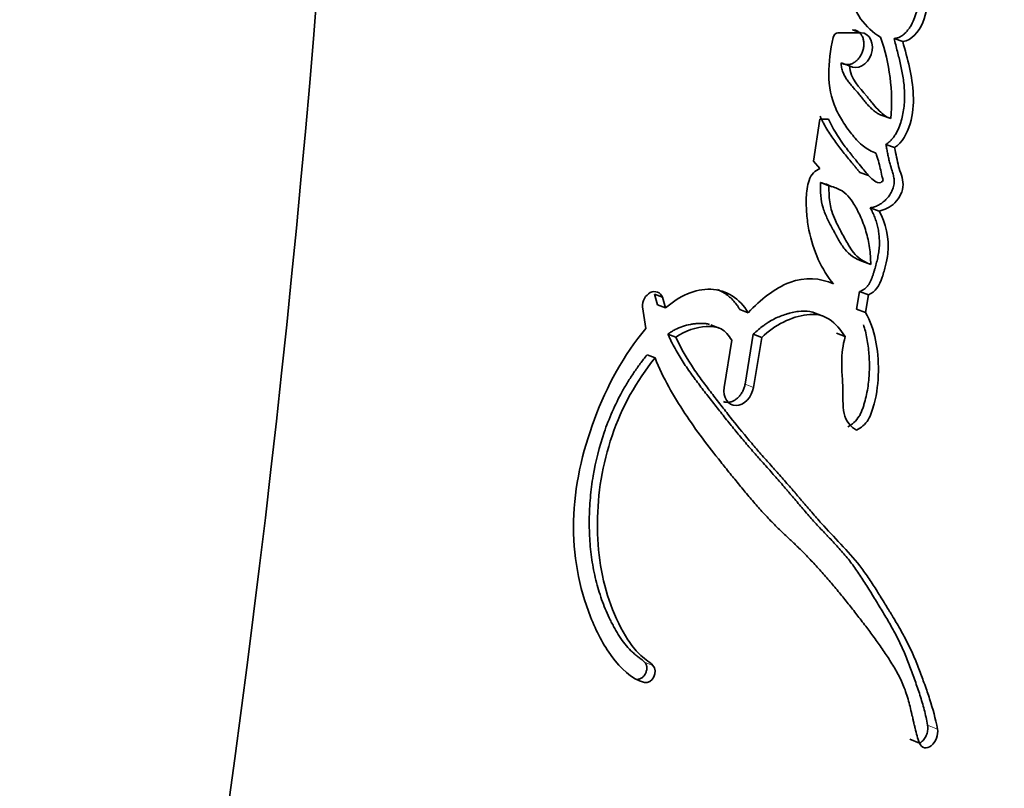
# Model space of a CAD drawing. Units: millimetres. Extents: x 0 to 1680, y 0 to 2450.
# Drawn here: x 1494 to 1508, y 1584 to 1595 of the extents above; entities that cross this region are included whole.
import ezdxf

# ---------------------------------------------------------------- set-up
doc = ezdxf.new("R2010")
doc.units = ezdxf.units.MM
doc.layers.add('DV3_Défaut', color=7, linetype='Continuous')
doc.layers.add('Défaut', color=7, linetype='Continuous')

# ---------------------------------------------------------------- blocks, each defined once
blk = doc.blocks.new('SE2')
at = {"layer": 'DV3_Défaut', "color": 7, "linetype": 'Continuous', "lineweight": 35}
for p, q in [((1505.545, 1594.332), (1505.228, 1594.332)), ((1505.427, 1594.373), (1505.545, 1594.332)), ((1506.006, 1594.254), (1506.127, 1594.212)), ((1505.27, 1593.916), (1505.388, 1593.875)), ((1505.84, 1593.183), (1505.962, 1593.141)), ((1504.975, 1593.131), (1504.886, 1592.551)), ((1505.096, 1593.131), (1504.975, 1593.131)), ((1505.892, 1592.781), (1506.014, 1592.738)), ((1504.886, 1592.551), (1504.977, 1592.447)), ((1505.533, 1592.394), (1505.653, 1592.351)), ((1504.983, 1592.253), (1505.102, 1592.21)), ((1505.676, 1591.903), (1505.798, 1591.859)), ((1505.561, 1591.162), (1505.683, 1591.117)), ((1502.724, 1590.556), (1502.681, 1590.704)), ((1502.681, 1590.704), (1502.792, 1590.662)), ((1505.486, 1590.498), (1505.527, 1590.741)), ((1505.527, 1590.741), (1505.649, 1590.696)), ((1505.609, 1590.452), (1505.649, 1590.696)), ((1502.835, 1590.514), (1502.792, 1590.662)), ((1502.516, 1590.529), (1502.561, 1590.229)), ((1502.724, 1590.556), (1502.835, 1590.514)), ((1503.865, 1590.492), (1503.981, 1590.448)), ((1505.01, 1590.404), (1504.89, 1590.45)), ((1505.486, 1590.498), (1505.609, 1590.452)), ((1502.867, 1590.15), (1502.979, 1590.108)), ((1503.579, 1590.235), (1503.464, 1590.279)), ((1505.206, 1590.165), (1505.327, 1590.119)), ((1503.753, 1590.069), (1503.647, 1589.412)), ((1503.938, 1589.457), (1504.052, 1590.148)), ((1504.052, 1590.148), (1504.169, 1590.104)), ((1504.056, 1589.412), (1504.169, 1590.104)), ((1502.578, 1589.863), (1502.69, 1589.82)), ((1506.224, 1584.529), (1506.359, 1584.475))]:
    blk.add_line(p, q, dxfattribs=at)
at = {"layer": 'DV3_Défaut', "color": 7, "linetype": 'Continuous', "lineweight": 18}
for p, q in [((1503.938, 1589.457), (1504.056, 1589.412)), ((1502.544, 1585.6), (1502.661, 1585.554)), ((1502.425, 1585.363), (1502.543, 1585.316)), ((1506.472, 1584.725), (1506.608, 1584.672))]:
    blk.add_line(p, q, dxfattribs=at)
at = {"layer": 'DV3_Défaut', "color": 7, "linetype": 'Continuous', "lineweight": 35}
for centre, radius, start, end in [((1304.828, 1610.266), 193.784, 347.30441, 0.06015), ((1503.261, 1593.368), 2.711, 355.1955, 19.4128)]:
    blk.add_arc(centre, radius, start, end, dxfattribs=at)
for points, knots in [([(1516.372, 1617.176), (1516.347, 1612.609), (1515.976, 1608.068), (1514.581, 1599.136), (1513.56, 1594.728), (1511.512, 1588.211), (1510.744, 1586.057), (1509.467, 1582.882), (1509.02, 1581.831), (1508.087, 1579.751), (1507.605, 1578.721), (1505.962, 1575.759), (1504.657, 1573.921), (1501.606, 1570.531), (1499.848, 1568.982), (1497.974, 1567.678)], [0, 0, 0, 0, 0.25, 0.25, 0.5, 0.5, 0.625, 0.625, 0.6875, 0.6875, 0.75, 0.75, 0.875, 0.875, 1, 1, 1, 1]), ([(1497.974, 1567.678), (1499.858, 1568.989), (1501.598, 1570.524), (1504.644, 1573.905), (1505.947, 1575.738), (1507.589, 1578.691), (1508.072, 1579.717), (1509.003, 1581.791), (1509.45, 1582.84), (1510.725, 1586.007), (1511.492, 1588.152), (1513.543, 1594.664), (1514.577, 1599.113), (1515.978, 1608.083), (1516.347, 1612.62), (1516.372, 1617.176)], [0, 0, 0, 0, 0.125, 0.125, 0.25, 0.25, 0.3125, 0.3125, 0.375, 0.375, 0.5, 0.5, 0.75, 0.75, 1, 1, 1, 1]), ([(1505.359, 1595.779), (1505.265, 1595.64), (1505.281, 1595.481), (1505.315, 1595.186), (1505.345, 1595.037), (1505.416, 1594.771), (1505.466, 1594.633), (1505.619, 1594.418), (1505.713, 1594.337), (1505.817, 1594.269)], [0, 0, 0, 0, 0.25, 0.25, 0.5, 0.5, 0.75, 0.75, 1, 1, 1, 1]), ([(1506.006, 1594.254), (1506.02, 1594.256), (1506.049, 1594.259), (1506.086, 1594.273), (1506.116, 1594.29), (1506.142, 1594.309), (1506.172, 1594.338), (1506.203, 1594.376), (1506.243, 1594.434), (1506.284, 1594.515), (1506.318, 1594.618), (1506.346, 1594.76), (1506.351, 1594.901), (1506.34, 1595.037), (1506.329, 1595.121), (1506.319, 1595.187), (1506.31, 1595.237), (1506.301, 1595.286), (1506.292, 1595.336), (1506.283, 1595.385), (1506.272, 1595.451), (1506.257, 1595.533), (1506.238, 1595.632), (1506.225, 1595.697), (1506.219, 1595.73)], [0, 0, 0, 0, 0.031453, 0.062952, 0.08091, 0.098756, 0.12575, 0.157136, 0.188478, 0.251202, 0.313828, 0.376371, 0.501258, 0.563564, 0.625805, 0.656957, 0.68813, 0.719316, 0.750504, 0.781693, 0.812881, 0.875256, 0.937628, 1, 1, 1, 1]), ([(1506.127, 1594.212), (1506.251, 1594.224), (1506.347, 1594.339), (1506.461, 1594.611), (1506.475, 1594.746), (1506.466, 1594.969), (1506.459, 1595.025), (1506.443, 1595.133), (1506.438, 1595.16), (1506.428, 1595.215), (1506.427, 1595.225), (1506.419, 1595.268), (1506.417, 1595.281), (1506.411, 1595.31), (1506.409, 1595.325), (1506.401, 1595.366), (1506.397, 1595.388), (1506.395, 1595.398), (1506.392, 1595.414), (1506.389, 1595.432), (1506.388, 1595.441), (1506.383, 1595.465), (1506.38, 1595.48), (1506.373, 1595.52), (1506.365, 1595.563), (1506.353, 1595.622), (1506.346, 1595.658), (1506.339, 1595.691)], [0, 0, 0, 0, 0.25, 0.25, 0.5, 0.5, 0.625, 0.625, 0.6875, 0.6875, 0.71875, 0.71875, 0.75, 0.75, 0.78125, 0.78125, 0.8125, 0.8125, 0.828125, 0.828125, 0.84375, 0.84375, 0.875, 0.875, 0.9375, 0.9375, 1, 1, 1, 1]), ([(1505.159, 1594.264), (1505.125, 1594.092), (1505.098, 1593.922), (1505.101, 1593.587), (1505.132, 1593.427), (1505.229, 1593.209), (1505.263, 1593.149), (1505.347, 1593.02), (1505.391, 1592.961), (1505.475, 1592.857), (1505.53, 1592.797), (1505.631, 1592.718), (1505.696, 1592.684), (1505.756, 1592.659)], [0, 0, 0, 0, 0.25, 0.25, 0.5, 0.5, 0.625, 0.625, 0.75, 0.75, 0.875, 0.875, 1, 1, 1, 1]), ([(1505.27, 1593.916), (1505.283, 1593.909), (1505.308, 1593.894), (1505.351, 1593.888), (1505.396, 1593.893), (1505.44, 1593.91), (1505.481, 1593.939), (1505.518, 1593.976), (1505.548, 1594.022), (1505.571, 1594.072), (1505.585, 1594.126), (1505.589, 1594.18), (1505.583, 1594.232), (1505.568, 1594.28), (1505.543, 1594.32), (1505.51, 1594.35), (1505.471, 1594.369), (1505.442, 1594.371), (1505.427, 1594.373)], [0, 0, 0, 0, 0.062316, 0.124826, 0.18725, 0.249596, 0.312218, 0.374796, 0.437247, 0.49999, 0.562531, 0.625043, 0.687728, 0.750104, 0.812527, 0.87506, 0.937417, 1, 1, 1, 1]), ([(1505.388, 1593.875), (1505.491, 1593.803), (1505.639, 1593.891), (1505.738, 1594.171), (1505.673, 1594.332), (1505.545, 1594.332)], [0, 0, 0, 0, 0.5, 0.5, 1, 1, 1, 1]), ([(1505.892, 1592.781), (1505.904, 1592.79), (1505.929, 1592.809), (1505.959, 1592.836), (1505.981, 1592.86), (1506.002, 1592.886), (1506.035, 1592.935), (1506.073, 1593.013), (1506.107, 1593.111), (1506.131, 1593.211), (1506.146, 1593.312), (1506.153, 1593.413), (1506.152, 1593.512), (1506.145, 1593.609), (1506.132, 1593.705), (1506.116, 1593.799), (1506.097, 1593.891), (1506.075, 1593.982), (1506.052, 1594.073), (1506.029, 1594.163), (1506.014, 1594.224), (1506.006, 1594.254)], [0, 0, 0, 0, 0.031389, 0.062628, 0.078322, 0.094162, 0.125617, 0.188444, 0.251107, 0.313715, 0.376525, 0.438794, 0.501084, 0.563758, 0.626265, 0.688571, 0.750823, 0.813089, 0.875383, 0.937689, 1, 1, 1, 1]), ([(1506.014, 1592.738), (1506.121, 1592.814), (1506.188, 1592.93), (1506.269, 1593.207), (1506.279, 1593.334), (1506.262, 1593.738), (1506.191, 1593.968), (1506.127, 1594.212)], [0, 0, 0, 0, 0.25, 0.25, 0.5, 0.5, 1, 1, 1, 1]), ([(1505.84, 1593.183), (1505.832, 1593.186), (1505.815, 1593.192), (1505.782, 1593.209), (1505.743, 1593.236), (1505.7, 1593.273), (1505.658, 1593.313), (1505.619, 1593.357), (1505.581, 1593.402), (1505.55, 1593.44), (1505.525, 1593.471), (1505.5, 1593.502), (1505.475, 1593.532), (1505.449, 1593.562), (1505.43, 1593.584), (1505.411, 1593.607), (1505.386, 1593.637), (1505.355, 1593.677), (1505.322, 1593.728), (1505.299, 1593.775), (1505.286, 1593.816), (1505.278, 1593.849), (1505.273, 1593.882), (1505.271, 1593.905), (1505.27, 1593.916)], [0, 0, 0, 0, 0.030245, 0.062669, 0.124701, 0.18699, 0.249606, 0.312186, 0.374787, 0.437426, 0.468748, 0.500068, 0.562703, 0.594022, 0.625341, 0.656659, 0.687976, 0.750488, 0.812834, 0.875525, 0.906665, 0.937634, 0.968695, 1, 1, 1, 1]), ([(1505.962, 1593.141), (1505.89, 1593.162), (1505.835, 1593.213), (1505.751, 1593.3), (1505.729, 1593.326), (1505.687, 1593.376), (1505.679, 1593.387), (1505.648, 1593.425), (1505.639, 1593.437), (1505.525, 1593.576), (1505.401, 1593.681), (1505.388, 1593.875)], [0, 0, 0, 0, 0.25, 0.25, 0.375, 0.375, 0.4375, 0.4375, 0.5, 0.5, 1, 1, 1, 1]), ([(1505.533, 1592.394), (1505.526, 1592.402), (1505.514, 1592.416), (1505.497, 1592.436), (1505.482, 1592.454), (1505.467, 1592.473), (1505.447, 1592.497), (1505.411, 1592.54), (1505.36, 1592.602), (1505.3, 1592.676), (1505.24, 1592.752), (1505.182, 1592.83), (1505.126, 1592.91), (1505.073, 1592.993), (1505.033, 1593.067), (1505.002, 1593.127), (1504.987, 1593.158), (1504.979, 1593.173)], [0, 0, 0, 0, 0.033297, 0.058757, 0.08422, 0.109685, 0.13515, 0.186077, 0.287932, 0.389788, 0.491539, 0.593147, 0.694641, 0.796137, 0.897885, 0.948903, 1, 1, 1, 1]), ([(1505.756, 1592.659), (1505.779, 1592.589), (1505.8, 1592.517), (1505.823, 1592.418), (1505.831, 1592.374), (1505.842, 1592.328), (1505.851, 1592.307), (1505.857, 1592.277), (1505.837, 1592.261), (1505.789, 1592.245), (1505.76, 1592.26), (1505.709, 1592.295), (1505.688, 1592.314), (1505.642, 1592.363), (1505.626, 1592.382), (1505.579, 1592.44), (1505.57, 1592.45), (1505.513, 1592.519), (1505.494, 1592.542), (1505.473, 1592.568), (1505.458, 1592.586), (1505.438, 1592.611), (1505.428, 1592.623), (1505.383, 1592.679), (1505.337, 1592.738), (1505.229, 1592.887), (1505.155, 1593.012), (1505.096, 1593.131)], [0, 0, 0, 0, 0.125, 0.125, 0.1875, 0.1875, 0.21875, 0.21875, 0.25, 0.25, 0.3125, 0.3125, 0.375, 0.375, 0.4375, 0.4375, 0.5, 0.5, 0.5625, 0.5625, 0.59375, 0.59375, 0.625, 0.625, 0.75, 0.75, 1, 1, 1, 1]), ([(1505.676, 1591.903), (1505.695, 1591.907), (1505.733, 1591.915), (1505.789, 1591.939), (1505.844, 1591.973), (1505.894, 1592.016), (1505.932, 1592.061), (1505.958, 1592.1), (1505.975, 1592.132), (1505.989, 1592.165), (1506, 1592.2), (1506.007, 1592.235), (1506.008, 1592.27), (1506.006, 1592.304), (1506, 1592.337), (1505.993, 1592.369), (1505.984, 1592.4), (1505.976, 1592.425), (1505.97, 1592.446), (1505.963, 1592.466), (1505.955, 1592.491), (1505.944, 1592.533), (1505.934, 1592.576), (1505.925, 1592.619), (1505.918, 1592.651), (1505.912, 1592.684), (1505.906, 1592.716), (1505.899, 1592.749), (1505.894, 1592.77), (1505.892, 1592.781)], [0, 0, 0, 0, 0.062367, 0.124734, 0.187123, 0.249526, 0.311972, 0.343261, 0.374748, 0.406051, 0.437561, 0.468723, 0.499907, 0.531317, 0.562424, 0.593507, 0.624672, 0.655912, 0.671538, 0.687164, 0.718405, 0.749635, 0.812159, 0.843464, 0.874771, 0.906079, 0.937387, 0.968693, 1, 1, 1, 1]), ([(1505.798, 1591.859), (1505.873, 1591.872), (1505.953, 1591.91), (1506.079, 1592.037), (1506.132, 1592.131), (1506.129, 1592.321), (1506.092, 1592.393), (1506.046, 1592.564), (1506.034, 1592.651), (1506.014, 1592.738)], [0, 0, 0, 0, 0.25, 0.25, 0.5, 0.5, 0.75, 0.75, 1, 1, 1, 1]), ([(1504.977, 1592.447), (1504.907, 1592.421), (1504.857, 1592.369), (1504.811, 1592.241), (1504.805, 1592.21), (1504.792, 1592.122), (1504.79, 1592.091), (1504.787, 1592.006), (1504.787, 1591.974), (1504.79, 1591.891), (1504.792, 1591.855), (1504.801, 1591.742), (1504.811, 1591.667), (1504.883, 1591.307), (1505, 1591.046), (1505.166, 1590.847)], [0, 0, 0, 0, 0.125, 0.125, 0.1875, 0.1875, 0.25, 0.25, 0.3125, 0.3125, 0.375, 0.375, 0.5, 0.5, 1, 1, 1, 1]), ([(1504.983, 1592.253), (1504.982, 1592.126), (1504.987, 1592.015), (1505.04, 1591.844), (1505.059, 1591.799), (1505.109, 1591.693), (1505.13, 1591.655), (1505.162, 1591.594), (1505.161, 1591.597), (1505.167, 1591.585), (1505.172, 1591.576), (1505.19, 1591.544), (1505.195, 1591.534), (1505.198, 1591.528), (1505.204, 1591.517), (1505.211, 1591.505), (1505.214, 1591.5), (1505.222, 1591.484), (1505.23, 1591.47), (1505.26, 1591.417), (1505.293, 1591.365), (1505.381, 1591.252), (1505.475, 1591.194), (1505.561, 1591.162)], [0, 0, 0, 0, 0.25, 0.25, 0.375, 0.375, 0.5, 0.5, 0.515625, 0.515625, 0.53125, 0.53125, 0.5625, 0.5625, 0.578125, 0.578125, 0.59375, 0.59375, 0.625, 0.625, 0.75, 0.75, 1, 1, 1, 1]), ([(1505.102, 1592.21), (1505.102, 1592.165), (1505.103, 1592.079), (1505.116, 1591.96), (1505.143, 1591.841), (1505.199, 1591.709), (1505.279, 1591.553), (1505.363, 1591.405), (1505.444, 1591.272), (1505.547, 1591.177), (1505.636, 1591.138), (1505.683, 1591.117)], [0, 0, 0, 0, 0.09311, 0.175698, 0.248884, 0.354609, 0.499638, 0.653334, 0.750287, 0.866662, 1, 1, 1, 1]), ([(1505.683, 1591.117), (1505.682, 1591.156), (1505.68, 1591.235), (1505.667, 1591.351), (1505.646, 1591.465), (1505.617, 1591.577), (1505.58, 1591.688), (1505.526, 1591.816), (1505.458, 1591.948), (1505.369, 1592.077), (1505.25, 1592.166), (1505.154, 1592.195), (1505.102, 1592.21)], [0, 0, 0, 0, 0.080212, 0.160931, 0.242659, 0.32588, 0.411051, 0.498597, 0.63791, 0.749157, 0.864451, 1, 1, 1, 1]), ([(1505.527, 1590.741), (1505.538, 1590.746), (1505.56, 1590.755), (1505.592, 1590.774), (1505.623, 1590.799), (1505.649, 1590.831), (1505.671, 1590.867), (1505.689, 1590.906), (1505.704, 1590.945), (1505.718, 1590.986), (1505.73, 1591.026), (1505.746, 1591.08), (1505.765, 1591.147), (1505.784, 1591.229), (1505.795, 1591.298), (1505.801, 1591.353), (1505.804, 1591.408), (1505.802, 1591.475), (1505.795, 1591.553), (1505.781, 1591.63), (1505.762, 1591.703), (1505.738, 1591.773), (1505.709, 1591.84), (1505.687, 1591.882), (1505.676, 1591.903)], [0, 0, 0, 0, 0.031469, 0.06291, 0.094383, 0.125862, 0.157308, 0.188748, 0.220273, 0.251567, 0.282768, 0.313941, 0.376237, 0.438592, 0.501392, 0.532853, 0.564074, 0.626192, 0.688477, 0.751221, 0.813488, 0.875477, 0.937539, 1, 1, 1, 1]), ([(1505.649, 1590.696), (1505.75, 1590.735), (1505.803, 1590.824), (1505.86, 1590.998), (1505.875, 1591.052), (1505.9, 1591.152), (1505.913, 1591.214), (1505.945, 1591.479), (1505.888, 1591.7), (1505.798, 1591.859)], [0, 0, 0, 0, 0.25, 0.25, 0.375, 0.375, 0.5, 0.5, 1, 1, 1, 1]), ([(1505.166, 1590.847), (1504.979, 1590.928), (1504.772, 1590.951), (1504.343, 1590.784), (1504.158, 1590.63), (1503.981, 1590.448)], [0, 0, 0, 0, 0.5, 0.5, 1, 1, 1, 1]), ([(1502.792, 1590.662), (1502.766, 1590.734), (1502.69, 1590.759), (1502.558, 1590.694), (1502.509, 1590.609), (1502.516, 1590.529)], [0, 0, 0, 0, 0.5, 0.5, 1, 1, 1, 1]), ([(1503.981, 1590.448), (1503.868, 1590.645), (1503.678, 1590.765), (1503.247, 1590.781), (1503.024, 1590.679), (1502.835, 1590.514)], [0, 0, 0, 0, 0.5, 0.5, 1, 1, 1, 1]), ([(1503.865, 1590.492), (1503.858, 1590.504), (1503.843, 1590.529), (1503.812, 1590.574), (1503.768, 1590.625), (1503.71, 1590.68), (1503.646, 1590.726), (1503.593, 1590.755), (1503.562, 1590.769), (1503.555, 1590.772)], [0, 0, 0, 0, 0.094737, 0.188843, 0.376234, 0.564321, 0.753333, 0.940752, 1, 1, 1, 1]), ([(1504.052, 1590.148), (1504.076, 1590.17), (1504.122, 1590.214), (1504.184, 1590.263), (1504.234, 1590.299), (1504.285, 1590.331), (1504.351, 1590.367), (1504.432, 1590.402), (1504.5, 1590.426), (1504.555, 1590.441), (1504.61, 1590.455), (1504.705, 1590.472), (1504.814, 1590.473), (1504.89, 1590.451), (1504.915, 1590.441)], [0, 0, 0, 0, 0.091177, 0.181495, 0.226512, 0.27156, 0.362114, 0.453584, 0.544654, 0.590063, 0.635458, 0.726448, 0.908567, 1, 1, 1, 1]), ([(1504.169, 1590.104), (1504.35, 1590.279), (1504.587, 1590.395), (1504.85, 1590.427), (1504.91, 1590.427), (1505.007, 1590.409), (1505.058, 1590.389), (1505.196, 1590.295), (1505.26, 1590.215), (1505.327, 1590.119)], [0, 0, 0, 0, 0.5, 0.5, 0.625, 0.625, 0.75, 0.75, 1, 1, 1, 1]), ([(1505.487, 1588.817), (1505.548, 1588.85), (1505.607, 1588.9), (1505.685, 1589.028), (1505.709, 1589.106), (1505.77, 1589.337), (1505.786, 1589.48), (1505.79, 1589.792), (1505.777, 1589.932), (1505.721, 1590.205), (1505.673, 1590.34), (1505.609, 1590.452)], [0, 0, 0, 0, 0.125, 0.125, 0.25, 0.25, 0.5, 0.5, 0.75, 0.75, 1, 1, 1, 1]), ([(1502.867, 1590.15), (1502.884, 1590.162), (1502.917, 1590.185), (1502.985, 1590.224), (1503.072, 1590.261), (1503.162, 1590.284), (1503.233, 1590.295), (1503.305, 1590.301), (1503.375, 1590.301), (1503.427, 1590.291), (1503.443, 1590.286)], [0, 0, 0, 0, 0.092633, 0.182091, 0.363579, 0.545738, 0.636159, 0.72649, 0.908197, 1, 1, 1, 1]), ([(1502.561, 1590.229), (1502.253, 1589.863), (1502.021, 1589.432), (1501.677, 1588.51), (1501.568, 1588.033), (1501.549, 1587.089), (1501.634, 1586.633), (1501.873, 1586.029), (1501.972, 1585.838), (1502.211, 1585.516), (1502.359, 1585.365), (1502.543, 1585.316)], [0, 0, 0, 0, 0.25, 0.25, 0.5, 0.5, 0.75, 0.75, 0.875, 0.875, 1, 1, 1, 1]), ([(1506.472, 1584.725), (1506.465, 1584.761), (1506.451, 1584.834), (1506.425, 1584.939), (1506.397, 1585.042), (1506.365, 1585.143), (1506.332, 1585.242), (1506.298, 1585.341), (1506.263, 1585.44), (1506.227, 1585.537), (1506.189, 1585.634), (1506.15, 1585.73), (1506.108, 1585.824), (1506.064, 1585.916), (1506.017, 1586.006), (1505.968, 1586.095), (1505.918, 1586.182), (1505.866, 1586.269), (1505.814, 1586.355), (1505.761, 1586.441), (1505.714, 1586.518), (1505.679, 1586.575), (1505.643, 1586.633), (1505.601, 1586.699), (1505.546, 1586.784), (1505.49, 1586.867), (1505.432, 1586.949), (1505.372, 1587.028), (1505.309, 1587.104), (1505.244, 1587.178), (1505.177, 1587.251), (1505.121, 1587.31), (1505.076, 1587.358), (1505.03, 1587.405), (1504.974, 1587.465), (1504.884, 1587.562), (1504.796, 1587.662), (1504.709, 1587.764), (1504.644, 1587.841), (1504.589, 1587.905), (1504.546, 1587.956), (1504.502, 1588.008), (1504.447, 1588.072), (1504.381, 1588.148), (1504.314, 1588.224), (1504.243, 1588.304), (1504.175, 1588.379), (1504.085, 1588.481), (1503.976, 1588.606), (1503.844, 1588.763), (1503.713, 1588.923), (1503.584, 1589.086), (1503.477, 1589.223), (1503.391, 1589.334), (1503.327, 1589.417), (1503.263, 1589.501), (1503.201, 1589.586), (1503.139, 1589.673), (1503.079, 1589.762), (1503.022, 1589.854), (1502.967, 1589.95), (1502.914, 1590.048), (1502.883, 1590.117), (1502.867, 1590.15)], [0, 0, 0, 0, 0.01574, 0.031387, 0.046977, 0.062537, 0.078082, 0.093621, 0.109158, 0.124692, 0.140226, 0.155764, 0.171313, 0.186887, 0.202494, 0.218134, 0.233806, 0.24949, 0.265164, 0.280833, 0.296504, 0.30695, 0.312172, 0.327831, 0.343478, 0.359108, 0.374724, 0.390331, 0.405941, 0.421563, 0.4372, 0.452849, 0.460675, 0.468502, 0.484153, 0.499793, 0.531047, 0.546668, 0.562288, 0.577909, 0.585719, 0.59353, 0.609155, 0.624783, 0.640414, 0.656048, 0.673914, 0.687311, 0.718554, 0.74977, 0.780966, 0.812153, 0.843335, 0.858925, 0.874516, 0.890107, 0.905701, 0.921304, 0.936924, 0.952578, 0.968289, 0.984319, 1, 1, 1, 1]), ([(1502.979, 1590.108), (1503.107, 1590.2), (1503.264, 1590.248), (1503.468, 1590.26), (1503.549, 1590.252), (1503.663, 1590.195), (1503.717, 1590.131), (1503.753, 1590.069)], [0, 0, 0, 0, 0.5, 0.5, 0.75, 0.75, 1, 1, 1, 1]), ([(1505.364, 1588.864), (1505.379, 1588.873), (1505.408, 1588.891), (1505.464, 1588.935), (1505.514, 1588.993), (1505.549, 1589.063), (1505.571, 1589.118), (1505.589, 1589.174), (1505.621, 1589.286), (1505.653, 1589.457), (1505.665, 1589.646), (1505.663, 1589.794), (1505.656, 1589.903), (1505.644, 1590.01), (1505.626, 1590.116), (1505.606, 1590.205), (1505.59, 1590.258), (1505.583, 1590.279)], [0, 0, 0, 0, 0.038359, 0.073711, 0.147292, 0.184421, 0.2213, 0.258302, 0.295301, 0.44173, 0.588834, 0.662188, 0.735195, 0.8081, 0.881169, 0.954727, 1, 1, 1, 1]), ([(1506.608, 1584.672), (1506.58, 1584.824), (1506.546, 1584.947), (1506.476, 1585.161), (1506.46, 1585.209), (1506.417, 1585.329), (1506.406, 1585.359), (1506.386, 1585.415), (1506.371, 1585.455), (1506.337, 1585.545), (1506.308, 1585.617), (1506.255, 1585.739), (1506.226, 1585.802), (1506.163, 1585.927), (1506.133, 1585.982), (1506.064, 1586.105), (1506.035, 1586.154), (1505.986, 1586.234), (1505.982, 1586.241), (1505.965, 1586.27), (1505.955, 1586.286), (1505.92, 1586.342), (1505.901, 1586.374), (1505.879, 1586.408), (1505.858, 1586.442), (1505.826, 1586.495), (1505.811, 1586.519), (1505.8, 1586.538), (1505.791, 1586.551), (1505.767, 1586.59), (1505.745, 1586.625), (1505.713, 1586.674), (1505.691, 1586.708), (1505.639, 1586.787), (1505.596, 1586.848), (1505.406, 1587.105), (1505.202, 1587.302), (1504.987, 1587.537), (1504.944, 1587.586), (1504.85, 1587.695), (1504.813, 1587.737), (1504.754, 1587.807), (1504.747, 1587.815), (1504.725, 1587.841), (1504.713, 1587.855), (1504.694, 1587.878), (1504.694, 1587.878), (1504.683, 1587.891), (1504.676, 1587.899), (1504.65, 1587.929), (1504.643, 1587.938), (1504.626, 1587.957), (1504.61, 1587.976), (1504.588, 1588.002), (1504.577, 1588.014), (1504.549, 1588.046), (1504.525, 1588.074), (1504.477, 1588.128), (1504.46, 1588.147), (1504.407, 1588.207), (1504.389, 1588.228), (1504.321, 1588.304), (1504.273, 1588.358), (1504.209, 1588.43), (1504.182, 1588.461), (1504.137, 1588.512), (1504.115, 1588.537), (1504.055, 1588.607), (1504.007, 1588.663), (1503.872, 1588.827), (1503.79, 1588.928), (1503.655, 1589.098), (1503.616, 1589.148), (1503.548, 1589.235), (1503.528, 1589.261), (1503.484, 1589.318), (1503.461, 1589.348), (1503.423, 1589.397), (1503.398, 1589.431), (1503.359, 1589.483), (1503.335, 1589.515), (1503.276, 1589.597), (1503.232, 1589.661), (1503.118, 1589.836), (1503.04, 1589.974), (1502.979, 1590.108)], [0, 0, 0, 0, 0.0625, 0.0625, 0.09375, 0.09375, 0.109375, 0.109375, 0.125, 0.125, 0.15625, 0.15625, 0.1875, 0.1875, 0.21875, 0.21875, 0.25, 0.25, 0.257813, 0.257813, 0.265625, 0.265625, 0.28125, 0.28125, 0.296875, 0.296875, 0.304688, 0.304688, 0.3125, 0.3125, 0.328125, 0.328125, 0.34375, 0.34375, 0.375, 0.375, 0.5, 0.5, 0.53125, 0.53125, 0.5625, 0.5625, 0.570313, 0.570313, 0.578125, 0.578125, 0.582031, 0.582031, 0.585938, 0.585938, 0.59375, 0.59375, 0.601562, 0.601562, 0.609375, 0.609375, 0.625, 0.625, 0.640625, 0.640625, 0.65625, 0.65625, 0.6875, 0.6875, 0.703125, 0.703125, 0.71875, 0.71875, 0.75, 0.75, 0.8125, 0.8125, 0.84375, 0.84375, 0.859375, 0.859375, 0.875, 0.875, 0.890625, 0.890625, 0.90625, 0.90625, 0.9375, 0.9375, 1, 1, 1, 1]), ([(1505.327, 1590.119), (1505.296, 1589.992), (1505.28, 1589.885), (1505.28, 1589.696), (1505.282, 1589.648), (1505.287, 1589.564), (1505.287, 1589.56), (1505.29, 1589.514), (1505.29, 1589.504), (1505.292, 1589.481), (1505.293, 1589.46), (1505.294, 1589.43), (1505.294, 1589.417), (1505.296, 1589.353), (1505.296, 1589.275), (1505.298, 1589.175), (1505.301, 1589.103), (1505.332, 1588.944), (1505.405, 1588.861), (1505.487, 1588.817)], [0, 0, 0, 0, 0.25, 0.25, 0.375, 0.375, 0.40625, 0.40625, 0.4375, 0.4375, 0.46875, 0.46875, 0.5, 0.5, 0.625, 0.625, 0.75, 0.75, 1, 1, 1, 1]), ([(1502.544, 1585.6), (1502.536, 1585.607), (1502.521, 1585.621), (1502.497, 1585.64), (1502.477, 1585.656), (1502.46, 1585.668), (1502.444, 1585.681), (1502.424, 1585.697), (1502.392, 1585.723), (1502.339, 1585.772), (1502.27, 1585.85), (1502.196, 1585.954), (1502.14, 1586.048), (1502.098, 1586.126), (1502.037, 1586.246), (1501.956, 1586.435), (1501.872, 1586.702), (1501.814, 1586.984), (1501.781, 1587.277), (1501.773, 1587.576), (1501.788, 1587.88), (1501.839, 1588.285), (1501.941, 1588.69), (1502.092, 1589.077), (1502.207, 1589.31), (1502.311, 1589.488), (1502.395, 1589.617), (1502.484, 1589.743), (1502.546, 1589.823), (1502.578, 1589.863)], [0, 0, 0, 0, 0.00778, 0.015601, 0.02345, 0.027379, 0.031308, 0.039152, 0.046967, 0.062496, 0.093348, 0.124219, 0.155296, 0.170936, 0.186646, 0.249298, 0.311558, 0.37411, 0.436954, 0.499399, 0.561971, 0.624882, 0.749259, 0.811999, 0.874797, 0.906011, 0.937229, 0.968534, 1, 1, 1, 1]), ([(1502.661, 1585.554), (1502.603, 1585.609), (1502.529, 1585.656), (1502.414, 1585.769), (1502.359, 1585.841), (1502.223, 1586.048), (1502.14, 1586.219), (1501.945, 1586.741), (1501.886, 1587.128), (1501.893, 1587.938), (1501.958, 1588.344), (1502.229, 1589.138), (1502.433, 1589.504), (1502.69, 1589.82)], [0, 0, 0, 0, 0.0625, 0.0625, 0.125, 0.125, 0.25, 0.25, 0.5, 0.5, 0.75, 0.75, 1, 1, 1, 1]), ([(1502.69, 1589.82), (1502.804, 1589.536), (1502.944, 1589.295), (1503.184, 1588.93), (1503.26, 1588.822), (1503.432, 1588.591), (1503.51, 1588.491), (1503.624, 1588.349), (1503.641, 1588.327), (1503.685, 1588.273), (1503.707, 1588.245), (1503.754, 1588.188), (1503.773, 1588.165), (1503.819, 1588.108), (1503.841, 1588.081), (1503.881, 1588.033), (1503.906, 1588.002), (1503.946, 1587.954), (1503.971, 1587.924), (1504.033, 1587.85), (1504.083, 1587.792), (1504.165, 1587.698), (1504.216, 1587.643), (1504.303, 1587.551), (1504.35, 1587.504), (1504.45, 1587.407), (1504.486, 1587.373), (1504.55, 1587.312), (1504.549, 1587.313), (1504.561, 1587.302), (1504.569, 1587.295), (1504.598, 1587.267), (1504.605, 1587.26), (1504.624, 1587.243), (1504.641, 1587.226), (1504.664, 1587.203), (1504.675, 1587.193), (1504.705, 1587.164), (1504.734, 1587.136), (1504.777, 1587.093), (1504.801, 1587.068), (1504.87, 1586.995), (1504.912, 1586.95), (1505.004, 1586.848), (1505.043, 1586.804), (1505.134, 1586.698), (1505.171, 1586.655), (1505.26, 1586.547), (1505.296, 1586.502), (1505.383, 1586.394), (1505.418, 1586.35), (1505.483, 1586.266), (1505.499, 1586.247), (1505.539, 1586.195), (1505.56, 1586.168), (1505.603, 1586.111), (1505.624, 1586.084), (1505.657, 1586.039), (1505.681, 1586.007), (1505.717, 1585.959), (1505.74, 1585.927), (1505.778, 1585.874), (1505.796, 1585.849), (1505.831, 1585.8), (1505.852, 1585.769), (1505.889, 1585.714), (1505.906, 1585.688), (1505.957, 1585.61), (1505.996, 1585.548), (1506.058, 1585.439), (1506.092, 1585.373), (1506.146, 1585.252), (1506.171, 1585.185), (1506.214, 1585.041), (1506.228, 1584.981), (1506.25, 1584.889), (1506.249, 1584.89), (1506.253, 1584.872), (1506.256, 1584.86), (1506.267, 1584.814), (1506.269, 1584.805), (1506.275, 1584.776), (1506.281, 1584.75), (1506.29, 1584.714), (1506.294, 1584.698), (1506.305, 1584.653), (1506.316, 1584.608), (1506.334, 1584.546), (1506.349, 1584.502), (1506.359, 1584.475)], [0, 0, 0, 0, 0.125, 0.125, 0.1875, 0.1875, 0.25, 0.25, 0.265625, 0.265625, 0.28125, 0.28125, 0.296875, 0.296875, 0.3125, 0.3125, 0.328125, 0.328125, 0.34375, 0.34375, 0.375, 0.375, 0.40625, 0.40625, 0.4375, 0.4375, 0.46875, 0.46875, 0.472656, 0.472656, 0.476562, 0.476562, 0.484375, 0.484375, 0.492188, 0.492188, 0.5, 0.5, 0.515625, 0.515625, 0.53125, 0.53125, 0.5625, 0.5625, 0.59375, 0.59375, 0.625, 0.625, 0.65625, 0.65625, 0.6875, 0.6875, 0.703125, 0.703125, 0.71875, 0.71875, 0.734375, 0.734375, 0.75, 0.75, 0.765625, 0.765625, 0.78125, 0.78125, 0.796875, 0.796875, 0.8125, 0.8125, 0.84375, 0.84375, 0.875, 0.875, 0.90625, 0.90625, 0.9375, 0.9375, 0.941406, 0.941406, 0.945313, 0.945313, 0.953125, 0.953125, 0.960938, 0.960938, 0.96875, 0.96875, 0.984375, 0.984375, 1, 1, 1, 1]), ([(1503.647, 1589.412), (1503.624, 1589.274), (1503.705, 1589.157), (1503.922, 1589.161), (1504.033, 1589.277), (1504.056, 1589.412)], [0, 0, 0, 0, 0.5, 0.5, 1, 1, 1, 1]), ([(1503.639, 1589.214), (1503.645, 1589.212), (1503.663, 1589.206), (1503.696, 1589.203), (1503.737, 1589.208), (1503.778, 1589.224), (1503.817, 1589.248), (1503.852, 1589.279), (1503.883, 1589.317), (1503.908, 1589.361), (1503.928, 1589.408), (1503.935, 1589.44), (1503.938, 1589.457)], [0, 0, 0, 0, 0.051193, 0.156113, 0.261614, 0.366819, 0.472186, 0.577821, 0.683005, 0.78881, 0.893951, 1, 1, 1, 1]), ([(1502.425, 1585.363), (1502.431, 1585.361), (1502.443, 1585.359), (1502.462, 1585.361), (1502.48, 1585.366), (1502.498, 1585.375), (1502.515, 1585.388), (1502.531, 1585.403), (1502.545, 1585.421), (1502.556, 1585.441), (1502.565, 1585.462), (1502.572, 1585.484), (1502.575, 1585.506), (1502.575, 1585.529), (1502.572, 1585.55), (1502.566, 1585.569), (1502.556, 1585.587), (1502.548, 1585.596), (1502.544, 1585.6)], [0, 0, 0, 0, 0.0624, 0.124902, 0.187321, 0.249979, 0.312423, 0.375179, 0.437641, 0.500423, 0.562885, 0.625622, 0.688063, 0.750708, 0.813102, 0.87567, 0.937848, 1, 1, 1, 1]), ([(1506.359, 1584.475), (1506.36, 1584.476), (1506.37, 1584.481), (1506.387, 1584.492), (1506.409, 1584.514), (1506.429, 1584.539), (1506.446, 1584.568), (1506.459, 1584.599), (1506.469, 1584.631), (1506.475, 1584.664), (1506.476, 1584.696), (1506.474, 1584.715), (1506.472, 1584.725)], [0, 0, 0, 0, 0.019391, 0.1282, 0.237246, 0.345991, 0.455348, 0.564081, 0.673461, 0.782082, 0.891384, 1, 1, 1, 1]), ([(1506.359, 1584.475), (1506.386, 1584.404), (1506.461, 1584.389), (1506.585, 1584.49), (1506.623, 1584.593), (1506.608, 1584.672)], [0, 0, 0, 0, 0.5, 0.5, 1, 1, 1, 1])]:
    blk.add_open_spline(points, degree=3, knots=knots, dxfattribs=at)
for points in [[(1505.228, 1594.332), (1505.197, 1594.332), (1505.167, 1594.302), (1505.159, 1594.264)], [(1505.144, 1592.194), (1505.094, 1592.222), (1505.041, 1592.24), (1504.983, 1592.253)], [(1502.543, 1585.316), (1502.649, 1585.289), (1502.744, 1585.476), (1502.661, 1585.554)]]:
    blk.add_open_spline(points, degree=3, dxfattribs=at)

msp = doc.modelspace()

# ---------------------------------------------------------------- block references
at = {"layer": 'Défaut'}
msp.add_blockref('SE2', (0, 0), dxfattribs=at)

doc.saveas('drawing.dxf')
